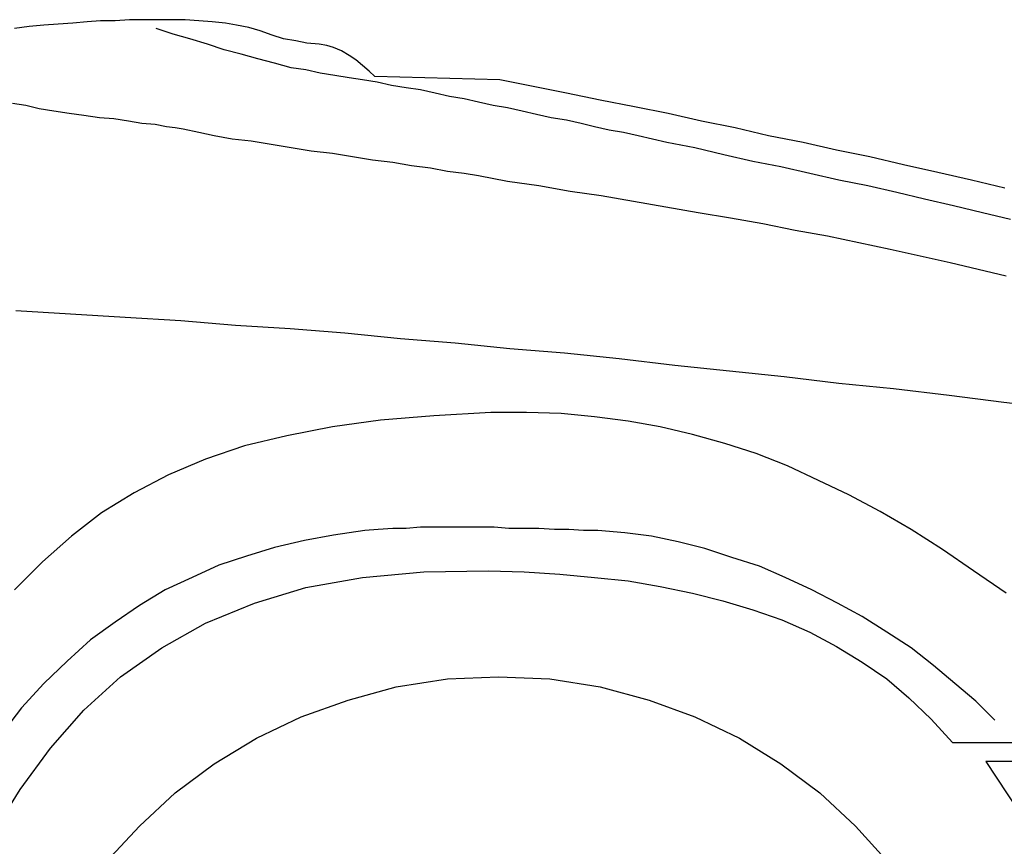
# Model space of a CAD drawing. Units: millimetres. Extents: x -8943.6 to -8917.7, y 21838.8 to 21868.4.
# Drawn here: x -8924.5 to -8924, y 21858.7 to 21859.1 of the extents above; entities that cross this region are included whole.
import ezdxf

# ---------------------------------------------------------------- set-up
doc = ezdxf.new("R2010")
doc.units = ezdxf.units.MM
doc.header["$LTSCALE"] = 0.5
doc.layers.add('aStavba-az_objekt', color=7, linetype='Continuous')

msp = doc.modelspace()

# ---------------------------------------------------------------- linework, layer by layer
at = {"layer": 'aStavba-az_objekt'}
for p, q in [((-8924.51574, 21859.12325), (-8924.52402, 21859.12197)), ((-8924.5075, 21859.12387), (-8924.51574, 21859.12325)), ((-8924.49925, 21859.1245), (-8924.5075, 21859.12387)), ((-8924.49098, 21859.12515), (-8924.49925, 21859.1245)), ((-8924.48274, 21859.12577), (-8924.49098, 21859.12515)), ((-8924.47512, 21859.12642), (-8924.48274, 21859.12577)), ((-8924.46687, 21859.12642), (-8924.47512, 21859.12642)), ((-8924.4586, 21859.12705), (-8924.46687, 21859.12642)), ((-8924.45035, 21859.12705), (-8924.4586, 21859.12705)), ((-8924.44273, 21859.12705), (-8924.45035, 21859.12705)), ((-8924.43449, 21859.12705), (-8924.44273, 21859.12705)), ((-8924.42686, 21859.12705), (-8924.43449, 21859.12705)), ((-8924.41924, 21859.12642), (-8924.42686, 21859.12705)), ((-8924.41162, 21859.12577), (-8924.41924, 21859.12642)), ((-8924.404, 21859.12515), (-8924.41162, 21859.12577)), ((-8924.39765, 21859.12387), (-8924.404, 21859.12515)), ((-8924.39068, 21859.1226), (-8924.39765, 21859.12387)), ((-8924.38431, 21859.1207), (-8924.39068, 21859.1226)), ((-8924.43384, 21859.1188), (-8924.44338, 21859.12197)), ((-8924.42432, 21859.11625), (-8924.43384, 21859.1188)), ((-8924.37734, 21859.11815), (-8924.38431, 21859.1207)), ((-8924.37099, 21859.11625), (-8924.37734, 21859.11815)), ((-8924.41417, 21859.11308), (-8924.42432, 21859.11625)), ((-8924.40465, 21859.10991), (-8924.41417, 21859.11308)), ((-8924.364, 21859.11498), (-8924.37099, 21859.11625)), ((-8924.35765, 21859.1137), (-8924.364, 21859.11498)), ((-8924.35068, 21859.11308), (-8924.35765, 21859.1137)), ((-8924.34623, 21859.11245), (-8924.35068, 21859.11308)), ((-8924.34241, 21859.11118), (-8924.34623, 21859.11245)), ((-8924.33798, 21859.10928), (-8924.34241, 21859.11118)), ((-8924.39511, 21859.10736), (-8924.40465, 21859.10991)), ((-8924.38558, 21859.10483), (-8924.39511, 21859.10736)), ((-8924.33354, 21859.10673), (-8924.33798, 21859.10928)), ((-8924.32971, 21859.10418), (-8924.33354, 21859.10673)), ((-8924.37606, 21859.10228), (-8924.38558, 21859.10483)), ((-8924.36654, 21859.09974), (-8924.37606, 21859.10228)), ((-8924.3583, 21859.09849), (-8924.36654, 21859.09974)), ((-8924.32591, 21859.10101), (-8924.32971, 21859.10418)), ((-8924.32209, 21859.09784), (-8924.32591, 21859.10101)), ((-8924.35003, 21859.09656), (-8924.3583, 21859.09849)), ((-8924.34178, 21859.09531), (-8924.35003, 21859.09656)), ((-8924.33354, 21859.09404), (-8924.34178, 21859.09531)), ((-8924.31892, 21859.09466), (-8924.32209, 21859.09784)), ((-8924.2478, 21859.09276), (-8924.31892, 21859.09466)), ((-8924.32591, 21859.09276), (-8924.33354, 21859.09404)), ((-8924.31764, 21859.09149), (-8924.32591, 21859.09276)), ((-8924.3094, 21859.08959), (-8924.31764, 21859.09149)), ((-8924.30115, 21859.08832), (-8924.3094, 21859.08959)), ((-8924.22876, 21859.08894), (-8924.2478, 21859.09276)), ((-8924.20972, 21859.08514), (-8924.22876, 21859.08894)), ((-8924.29288, 21859.08704), (-8924.30115, 21859.08832)), ((-8924.28464, 21859.08514), (-8924.29288, 21859.08704)), ((-8924.27639, 21859.08324), (-8924.28464, 21859.08514)), ((-8924.26812, 21859.08197), (-8924.27639, 21859.08324)), ((-8924.19066, 21859.08134), (-8924.20972, 21859.08514)), ((-8924.51767, 21859.07815), (-8924.52527, 21859.07942)), ((-8924.51005, 21859.07625), (-8924.51767, 21859.07815)), ((-8924.25987, 21859.08007), (-8924.26812, 21859.08197)), ((-8924.25163, 21859.07815), (-8924.25987, 21859.08007)), ((-8924.24336, 21859.0769), (-8924.25163, 21859.07815)), ((-8924.17102, 21859.07752), (-8924.19066, 21859.08134)), ((-8924.15195, 21859.07372), (-8924.17102, 21859.07752)), ((-8924.50178, 21859.07497), (-8924.51005, 21859.07625)), ((-8924.49291, 21859.07372), (-8924.50178, 21859.07497)), ((-8924.48464, 21859.07245), (-8924.49291, 21859.07372)), ((-8924.47574, 21859.07117), (-8924.48464, 21859.07245)), ((-8924.23511, 21859.07497), (-8924.24336, 21859.0769)), ((-8924.22686, 21859.07307), (-8924.23511, 21859.07497)), ((-8924.21859, 21859.07117), (-8924.22686, 21859.07307)), ((-8924.13291, 21859.06928), (-8924.15195, 21859.07372)), ((-8924.46749, 21859.07055), (-8924.47574, 21859.07117)), ((-8924.45925, 21859.06928), (-8924.46749, 21859.07055)), ((-8924.45163, 21859.068), (-8924.45925, 21859.06928)), ((-8924.44401, 21859.06738), (-8924.45163, 21859.068)), ((-8924.43766, 21859.0661), (-8924.44401, 21859.06738)), ((-8924.43259, 21859.06545), (-8924.43766, 21859.0661)), ((-8924.20972, 21859.0699), (-8924.21859, 21859.07117)), ((-8924.20145, 21859.068), (-8924.20972, 21859.0699)), ((-8924.19383, 21859.0661), (-8924.20145, 21859.068)), ((-8924.18558, 21859.06418), (-8924.19383, 21859.0661)), ((-8924.11387, 21859.06545), (-8924.13291, 21859.06928)), ((-8924.42814, 21859.06483), (-8924.43259, 21859.06545)), ((-8924.41924, 21859.06293), (-8924.42814, 21859.06483)), ((-8924.41035, 21859.061), (-8924.41924, 21859.06293)), ((-8924.4002, 21859.05911), (-8924.41035, 21859.061)), ((-8924.17734, 21859.06293), (-8924.18558, 21859.06418)), ((-8924.16909, 21859.061), (-8924.17734, 21859.06293)), ((-8924.1526, 21859.05721), (-8924.16909, 21859.061)), ((-8924.09481, 21859.061), (-8924.11387, 21859.06545)), ((-8924.07514, 21859.05721), (-8924.09481, 21859.061)), ((-8924.38941, 21859.05783), (-8924.4002, 21859.05911)), ((-8924.37796, 21859.05593), (-8924.38941, 21859.05783)), ((-8924.36654, 21859.05403), (-8924.37796, 21859.05593)), ((-8924.13673, 21859.05403), (-8924.1526, 21859.05721)), ((-8924.05607, 21859.05276), (-8924.07514, 21859.05721)), ((-8924.35513, 21859.05213), (-8924.36654, 21859.05403)), ((-8924.34306, 21859.05086), (-8924.35513, 21859.05213)), ((-8924.33161, 21859.04896), (-8924.34306, 21859.05086)), ((-8924.12022, 21859.05021), (-8924.13673, 21859.05403)), ((-8924.1037, 21859.04641), (-8924.12022, 21859.05021)), ((-8924.03703, 21859.04896), (-8924.05607, 21859.05276)), ((-8924.32019, 21859.04704), (-8924.33161, 21859.04896)), ((-8924.30877, 21859.04579), (-8924.32019, 21859.04704)), ((-8924.29798, 21859.04386), (-8924.30877, 21859.04579)), ((-8924.28718, 21859.04261), (-8924.29798, 21859.04386)), ((-8924.08783, 21859.04324), (-8924.1037, 21859.04641)), ((-8924.01799, 21859.04451), (-8924.03703, 21859.04896)), ((-8923.9983, 21859.04007), (-8924.01799, 21859.04451)), ((-8924.27766, 21859.04069), (-8924.28718, 21859.04261)), ((-8924.26812, 21859.03942), (-8924.27766, 21859.04069)), ((-8924.25987, 21859.03817), (-8924.26812, 21859.03942)), ((-8924.24336, 21859.03499), (-8924.25987, 21859.03817)), ((-8924.07132, 21859.03942), (-8924.08783, 21859.04324)), ((-8924.05483, 21859.03562), (-8924.07132, 21859.03942)), ((-8923.97926, 21859.03562), (-8923.9983, 21859.04007)), ((-8924.22559, 21859.03244), (-8924.24336, 21859.03499)), ((-8924.2078, 21859.02927), (-8924.22559, 21859.03244)), ((-8924.03831, 21859.03244), (-8924.05483, 21859.03562)), ((-8924.02179, 21859.02865), (-8924.03831, 21859.03244)), ((-8923.96022, 21859.03117), (-8923.97926, 21859.03562)), ((-8924.19003, 21859.02672), (-8924.2078, 21859.02927)), ((-8924.00592, 21859.02482), (-8924.02179, 21859.02865)), ((-8924.17164, 21859.02355), (-8924.19003, 21859.02672)), ((-8924.15323, 21859.02037), (-8924.17164, 21859.02355)), ((-8923.98941, 21859.02102), (-8924.00592, 21859.02482)), ((-8924.13481, 21859.0172), (-8924.15323, 21859.02037)), ((-8924.11639, 21859.01403), (-8924.13481, 21859.0172)), ((-8923.97292, 21859.0172), (-8923.98941, 21859.02102)), ((-8923.95705, 21859.0134), (-8923.97292, 21859.0172)), ((-8924.098, 21859.01085), (-8924.11639, 21859.01403)), ((-8924.07959, 21859.00706), (-8924.098, 21859.01085)), ((-8924.06117, 21859.00388), (-8924.07959, 21859.00706)), ((-8924.04338, 21859.00006), (-8924.06117, 21859.00388)), ((-8924.02561, 21858.99626), (-8924.04338, 21859.00006)), ((-8924.00847, 21858.99244), (-8924.02561, 21858.99626)), ((-8923.99133, 21858.98864), (-8924.00847, 21858.99244)), ((-8923.97544, 21858.98482), (-8923.99133, 21858.98864)), ((-8923.95957, 21858.98102), (-8923.97544, 21858.98482)), ((-8924.49226, 21858.95943), (-8924.52337, 21858.96133)), ((-8924.46115, 21858.95753), (-8924.49226, 21858.95943)), ((-8924.42941, 21858.95561), (-8924.46115, 21858.95753)), ((-8924.39828, 21858.95308), (-8924.42941, 21858.95561)), ((-8924.36717, 21858.95116), (-8924.39828, 21858.95308)), ((-8924.33606, 21858.94864), (-8924.36717, 21858.95116)), ((-8924.30433, 21858.94546), (-8924.33606, 21858.94864)), ((-8924.27322, 21858.94291), (-8924.30433, 21858.94546)), ((-8924.24211, 21858.93974), (-8924.27322, 21858.94291)), ((-8924.211, 21858.93719), (-8924.24211, 21858.93974)), ((-8924.17986, 21858.93402), (-8924.211, 21858.93719)), ((-8924.14815, 21858.93022), (-8924.17986, 21858.93402)), ((-8924.11704, 21858.92705), (-8924.14815, 21858.93022)), ((-8924.08593, 21858.92387), (-8924.11704, 21858.92705)), ((-8924.05483, 21858.92005), (-8924.08593, 21858.92387)), ((-8924.02372, 21858.91688), (-8924.05483, 21858.92005)), ((-8923.99196, 21858.91308), (-8924.02372, 21858.91688)), ((-8923.96085, 21858.90926), (-8923.99196, 21858.91308)), ((-8923.92974, 21858.90546), (-8923.96085, 21858.90926)), ((-8924.2529, 21858.90356), (-8924.28526, 21858.90166)), ((-8924.23256, 21858.90356), (-8924.2529, 21858.90356)), ((-8924.2129, 21858.90291), (-8924.23256, 21858.90356)), ((-8924.31574, 21858.89911), (-8924.34306, 21858.89529)), ((-8924.28526, 21858.90166), (-8924.31574, 21858.89911)), ((-8924.19383, 21858.90101), (-8924.2129, 21858.90291)), ((-8924.17479, 21858.89846), (-8924.19383, 21858.90101)), ((-8924.1564, 21858.89529), (-8924.17479, 21858.89846)), ((-8924.34306, 21858.89529), (-8924.36909, 21858.89022)), ((-8924.13798, 21858.89086), (-8924.1564, 21858.89529)), ((-8924.36909, 21858.89022), (-8924.39321, 21858.88449)), ((-8924.11957, 21858.88577), (-8924.13798, 21858.89086)), ((-8924.39321, 21858.88449), (-8924.41544, 21858.8769)), ((-8924.1018, 21858.88007), (-8924.11957, 21858.88577)), ((-8924.41544, 21858.8769), (-8924.43638, 21858.868)), ((-8924.08404, 21858.87307), (-8924.1018, 21858.88007)), ((-8924.06624, 21858.86483), (-8924.08404, 21858.87307)), ((-8924.43638, 21858.868), (-8924.45607, 21858.85783)), ((-8924.0491, 21858.85656), (-8924.06624, 21858.86483)), ((-8924.45607, 21858.85783), (-8924.47449, 21858.84641)), ((-8924.03131, 21858.84704), (-8924.0491, 21858.85656)), ((-8924.47449, 21858.84641), (-8924.49163, 21858.83307)), ((-8924.01355, 21858.83689), (-8924.03131, 21858.84704)), ((-8924.32464, 21858.83624), (-8924.34241, 21858.83372)), ((-8924.31702, 21858.83689), (-8924.32464, 21858.83624)), ((-8924.30877, 21858.83752), (-8924.31702, 21858.83689)), ((-8924.30115, 21858.83752), (-8924.30877, 21858.83752)), ((-8924.29288, 21858.83817), (-8924.30115, 21858.83752)), ((-8924.28464, 21858.83817), (-8924.29288, 21858.83817)), ((-8924.27639, 21858.83817), (-8924.28464, 21858.83817)), ((-8924.26812, 21858.83817), (-8924.27639, 21858.83817)), ((-8924.25925, 21858.83817), (-8924.26812, 21858.83817)), ((-8924.25098, 21858.83817), (-8924.25925, 21858.83817)), ((-8924.24273, 21858.83752), (-8924.25098, 21858.83817)), ((-8924.23384, 21858.83752), (-8924.24273, 21858.83752)), ((-8924.22559, 21858.83752), (-8924.23384, 21858.83752)), ((-8924.21669, 21858.83689), (-8924.22559, 21858.83752)), ((-8924.20845, 21858.83689), (-8924.21669, 21858.83689)), ((-8924.2002, 21858.83624), (-8924.20845, 21858.83689)), ((-8924.19193, 21858.83624), (-8924.2002, 21858.83624)), ((-8924.17669, 21858.83497), (-8924.19193, 21858.83624)), ((-8923.99578, 21858.82545), (-8924.01355, 21858.83689)), ((-8924.49163, 21858.83307), (-8924.50812, 21858.81848)), ((-8924.34241, 21858.83372), (-8924.35892, 21858.83054)), ((-8924.1615, 21858.83307), (-8924.17669, 21858.83497)), ((-8924.14625, 21858.8299), (-8924.1615, 21858.83307)), ((-8924.37606, 21858.82672), (-8924.39193, 21858.82165)), ((-8924.35892, 21858.83054), (-8924.37606, 21858.82672)), ((-8924.13101, 21858.8261), (-8924.14625, 21858.8299)), ((-8924.11577, 21858.821), (-8924.13101, 21858.8261)), ((-8923.97799, 21858.8134), (-8923.99578, 21858.82545)), ((-8924.39193, 21858.82165), (-8924.40782, 21858.81658)), ((-8924.0999, 21858.81593), (-8924.11577, 21858.821)), ((-8924.50812, 21858.81848), (-8924.52402, 21858.80261)), ((-8924.40782, 21858.81658), (-8924.42304, 21858.80958)), ((-8924.08529, 21858.80958), (-8924.0999, 21858.81593)), ((-8924.42304, 21858.80958), (-8924.43828, 21858.80261)), ((-8924.3583, 21858.80386), (-8924.32591, 21858.80958)), ((-8924.32591, 21858.80958), (-8924.29098, 21858.81275)), ((-8924.29098, 21858.81275), (-8924.25415, 21858.8134)), ((-8924.25415, 21858.8134), (-8924.23384, 21858.81275)), ((-8924.23384, 21858.81275), (-8924.21352, 21858.81148)), ((-8924.21352, 21858.81148), (-8924.19383, 21858.80958)), ((-8924.19383, 21858.80958), (-8924.17479, 21858.80768)), ((-8924.07004, 21858.80261), (-8924.08529, 21858.80958)), ((-8923.95957, 21858.80068), (-8923.97799, 21858.8134)), ((-8924.43828, 21858.80261), (-8924.4529, 21858.79371)), ((-8924.38748, 21858.79499), (-8924.3583, 21858.80386)), ((-8924.17479, 21858.80768), (-8924.1564, 21858.80451)), ((-8924.1564, 21858.80451), (-8924.13798, 21858.80068)), ((-8924.05545, 21858.79499), (-8924.07004, 21858.80261)), ((-8924.13798, 21858.80068), (-8924.12084, 21858.79624)), ((-8924.4529, 21858.79371), (-8924.46687, 21858.78419)), ((-8924.41544, 21858.78354), (-8924.38748, 21858.79499)), ((-8924.12084, 21858.79624), (-8924.1037, 21858.79116)), ((-8924.04148, 21858.78737), (-8924.05545, 21858.79499)), ((-8924.1037, 21858.79116), (-8924.08721, 21858.78544)), ((-8924.02751, 21858.77847), (-8924.04148, 21858.78737)), ((-8924.46687, 21858.78419), (-8924.48084, 21858.77402)), ((-8924.44021, 21858.76958), (-8924.41544, 21858.78354)), ((-8924.08721, 21858.78544), (-8924.07132, 21858.77847)), ((-8924.07132, 21858.77847), (-8924.05607, 21858.77023)), ((-8924.01355, 21858.76958), (-8924.02751, 21858.77847)), ((-8924.48084, 21858.77402), (-8924.49416, 21858.76195)), ((-8924.4637, 21858.75308), (-8924.44021, 21858.76958)), ((-8924.05607, 21858.77023), (-8924.04148, 21858.76133)), ((-8924.00085, 21858.75943), (-8924.01355, 21858.76958)), ((-8924.49416, 21858.76195), (-8924.5075, 21858.74926)), ((-8924.04148, 21858.76133), (-8924.02751, 21858.75181)), ((-8923.98878, 21858.74926), (-8924.00085, 21858.75943)), ((-8924.48464, 21858.73402), (-8924.4637, 21858.75308)), ((-8924.27766, 21858.75181), (-8924.24845, 21858.75308)), ((-8924.24845, 21858.75308), (-8924.21924, 21858.75181)), ((-8924.5075, 21858.74926), (-8924.52019, 21858.73529)), ((-8924.33416, 21858.73974), (-8924.30685, 21858.74736)), ((-8924.30685, 21858.74736), (-8924.27766, 21858.75181)), ((-8924.21924, 21858.75181), (-8924.19066, 21858.74736)), ((-8924.19066, 21858.74736), (-8924.16275, 21858.73974)), ((-8924.02751, 21858.75181), (-8924.01482, 21858.74101)), ((-8923.97671, 21858.73912), (-8923.98878, 21858.74926)), ((-8924.01482, 21858.74101), (-8924.00213, 21858.72895)), ((-8924.36082, 21858.73022), (-8924.33416, 21858.73974)), ((-8924.16275, 21858.73974), (-8924.13673, 21858.73022)), ((-8923.96592, 21858.72832), (-8923.97671, 21858.73912)), ((-8924.52019, 21858.73529), (-8924.53226, 21858.71943)), ((-8924.5037, 21858.71243), (-8924.48464, 21858.73402)), ((-8924.38623, 21858.71815), (-8924.36082, 21858.73022)), ((-8924.13673, 21858.73022), (-8924.11132, 21858.71815)), ((-8924.00213, 21858.72895), (-8923.99006, 21858.7156)), ((-8924.41035, 21858.70356), (-8924.38623, 21858.71815)), ((-8924.11132, 21858.71815), (-8924.08783, 21858.70356)), ((-8923.99006, 21858.7156), (-8923.49735, 21858.71625)), ((-8924.52084, 21858.68894), (-8924.5037, 21858.71243)), ((-8924.43259, 21858.68704), (-8924.41035, 21858.70356)), ((-8924.08783, 21858.70356), (-8924.06562, 21858.68704)), ((-8923.49543, 21858.70481), (-8923.97102, 21858.70481)), ((-8923.97102, 21858.70481), (-8923.9526, 21858.67687)), ((-8924.53671, 21858.66355), (-8924.52084, 21858.68894)), ((-8924.4529, 21858.668), (-8924.43259, 21858.68704)), ((-8924.06562, 21858.68704), (-8924.04528, 21858.668)), ((-8924.47194, 21858.64769), (-8924.4529, 21858.668)), ((-8924.04528, 21858.668), (-8924.02689, 21858.64769))]:
    msp.add_line(p, q, dxfattribs=at)

doc.saveas('drawing.dxf')
